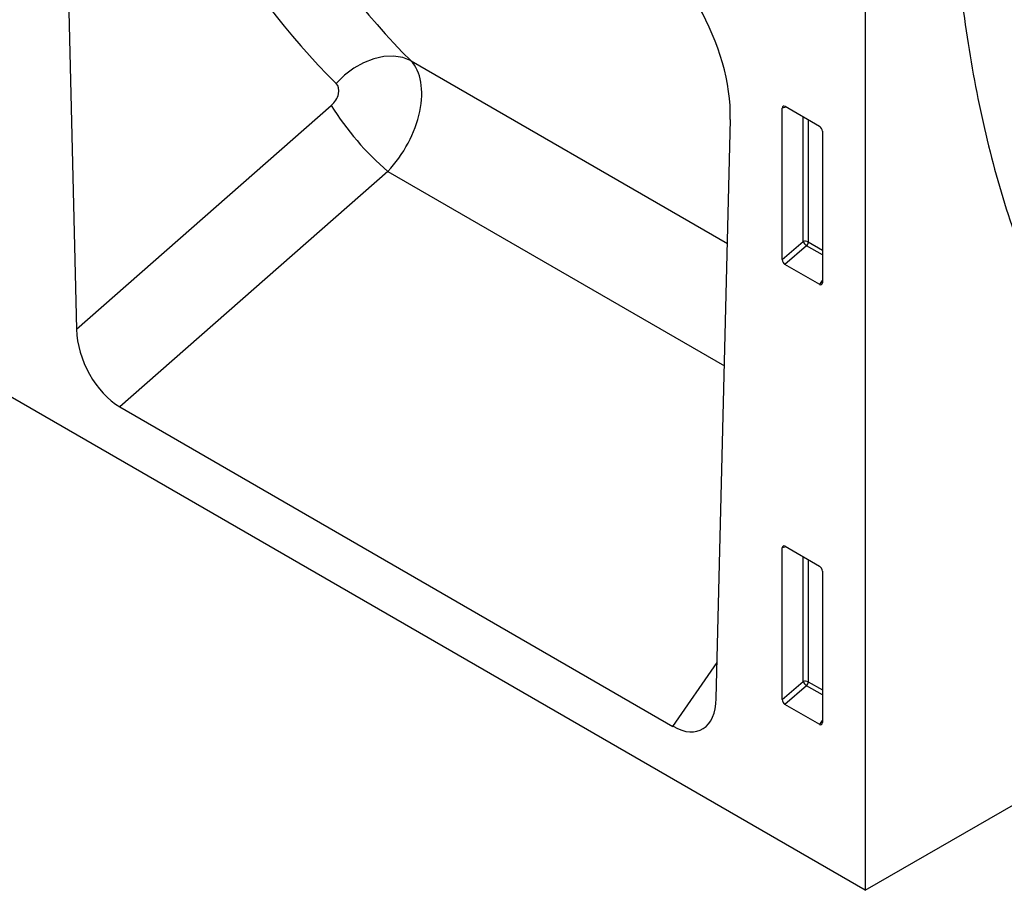
# Model space of a CAD drawing. Units: millimetres. Extents: x 154428 to 171780, y -11250 to 4700.
# Drawn here: x 158328 to 158449, y -635 to -527 of the extents above; entities that cross this region are included whole.
import ezdxf

# ---------------------------------------------------------------- set-up
doc = ezdxf.new("R2010")
doc.units = ezdxf.units.MM
doc.header["$LTSCALE"] = 2.5
doc.layers.add('152231', color=7, linetype='Continuous')

# ---------------------------------------------------------------- blocks, each defined once
blk = doc.blocks.new('1044622-M_005_ISO_view')
for p, q in [((176.42, -101.85), (-176.42, 101.85)), ((176.42, 42.1), (176.42, -101.85)), ((77.3, 40.92), (79.04, -32.6)), ((120.34, 0.53), (159.39, -22.01)), ((79.04, -32.6), (110.49, -4.98)), ((166.67, -5.17), (166.17, -5.29)), ((166.17, -23.99), (166.17, -5.29)), ((166.52, -5.08), (170.77, -7.54)), ((158.02, -78.19), (159.76, -6.69)), ((168.74, -21.78), (168.74, -6.37)), ((169.38, -6.74), (169.38, -21.81)), ((171.12, -8.14), (171.12, -26.85)), ((117.47, -13.12), (84.38, -42.18)), ((117.47, -13.12), (159.02, -37.11)), ((176.42, -101.85), (319.97, -18.98)), ((166.17, -23.99), (168.74, -21.78)), ((169.38, -21.81), (171.12, -22.82)), ((169.17, -22.3), (166.5, -24.6)), ((171.12, -23.42), (169.17, -22.3)), ((170.79, -27.08), (166.5, -24.6)), ((170.79, -27.08), (171.12, -26.58)), ((84.38, -42.18), (152.68, -81.61)), ((166.67, -59.47), (166.17, -59.59)), ((166.52, -59.38), (170.77, -61.84)), ((166.17, -78.29), (166.17, -59.59)), ((168.74, -76.08), (168.74, -60.67)), ((169.38, -61.04), (169.38, -76.11)), ((171.12, -62.44), (171.12, -81.15)), ((152.68, -81.61), (158.13, -73.73)), ((166.17, -78.29), (168.74, -76.08)), ((169.38, -76.11), (171.12, -77.12)), ((169.17, -76.6), (166.5, -78.9)), ((171.12, -77.72), (169.17, -76.6)), ((170.79, -81.38), (166.5, -78.9)), ((170.79, -81.38), (171.12, -80.88))]:
    blk.add_line(p, q)
at = {"flags": 128}
blk.add_lwpolyline([(120.34, 0.53), (119.32, 0.93), (118.19, 1.11), (116.98, 1.07), (115.73, 0.79), (114.47, 0.3), (113.26, -0.38), (112.12, -1.25), (111.1, -2.27)], dxfattribs=at)
for centre, radius, start, end in [((140.57, 13.73), 35.42, 211.8833, 229.2957), ((169.02, -22.51), 0.782, 62.9112, 111.3061), ((170.68, -20.59), 2.28, 211.4131, 228.5485), ((168.6, -21.78), 0.776, 317.3803, 357.2082), ((169.02, -76.81), 0.782, 62.9112, 111.3061), ((170.68, -74.89), 2.28, 211.4131, 228.5485), ((168.6, -76.08), 0.776, 317.3803, 357.2082)]:
    blk.add_arc(centre, radius, start, end)
for centre, major_axis, ratio, start_param, end_param in [((249.73, 143.2), (123.41, 148.11), 0.689543, 2.71352, 3.080796), ((245.14, 146.81), (127.15, 155.31), 0.685621, 2.706845, 3.074121), ((145.39, 1.55), (-10.01, 17.31), 0.595552, 3.913894, 5.481466), ((114.34, -7.37), (5.23, 8.53), 0.600681, 4.37937, 6.119909), ((109.76, -3.76), (1.28, 1.56), 0.685621, 4.475174, 6.215713), ((166.53, -5.51), (-0.258, 0.446), 0.560226, 5.512943, 7.053581), ((170.76, -7.95), (-0.25, 0.433), 0.595062, 3.942156, 5.482794), ((166.53, -24.17), (-0.218, 0.463), 0.616456, 0.91829, 2.415633), ((170.76, -26.61), (-0.245, 0.492), 0.533247, 2.464789, 3.962133), ((84.77, -35.2), (-3.49, 7.42), 0.61304, 0.947057, 2.419525), ((166.53, -59.81), (-0.258, 0.446), 0.560226, 5.512943, 7.053581), ((170.76, -62.25), (-0.25, 0.433), 0.595062, 3.942156, 5.482794), ((152.29, -74.17), (-3.89, 7.86), 0.535854, 2.464686, 3.937153), ((166.53, -78.47), (-0.218, 0.463), 0.616456, 0.91829, 2.415633), ((170.76, -80.91), (-0.245, 0.492), 0.533247, 2.464789, 3.962133)]:
    blk.add_ellipse(centre, major_axis=major_axis, ratio=ratio, start_param=start_param, end_param=end_param)
blk.add_open_spline([(187.13, 29.47), (187.14, 28.29), (187.16, 24.87), (187.36, 19.31), (187.83, 12.84), (188.52, 6.53), (189.44, 0.37), (190.6, -5.63), (191.97, -11.44), (193.58, -17.07), (195.4, -22.5), (197.45, -27.73), (199.71, -32.74), (202.19, -37.53), (204.87, -42.09), (207.76, -46.4), (210.69, -50.29), (212.73, -52.64), (213.67, -53.72)], degree=3, knots=[0, 0, 0, 0, 0.034458, 0.099781, 0.165119, 0.230455, 0.295782, 0.361087, 0.426359, 0.491582, 0.556737, 0.621806, 0.686768, 0.751602, 0.816288, 0.880811, 0.945158, 1, 1, 1, 1])

msp = doc.modelspace()

# ---------------------------------------------------------------- block references
at = {"layer": '152231'}
msp.add_blockref('1044622-M_005_ISO_view', (158255.82, -532.87), dxfattribs=at)

doc.saveas('drawing.dxf')
